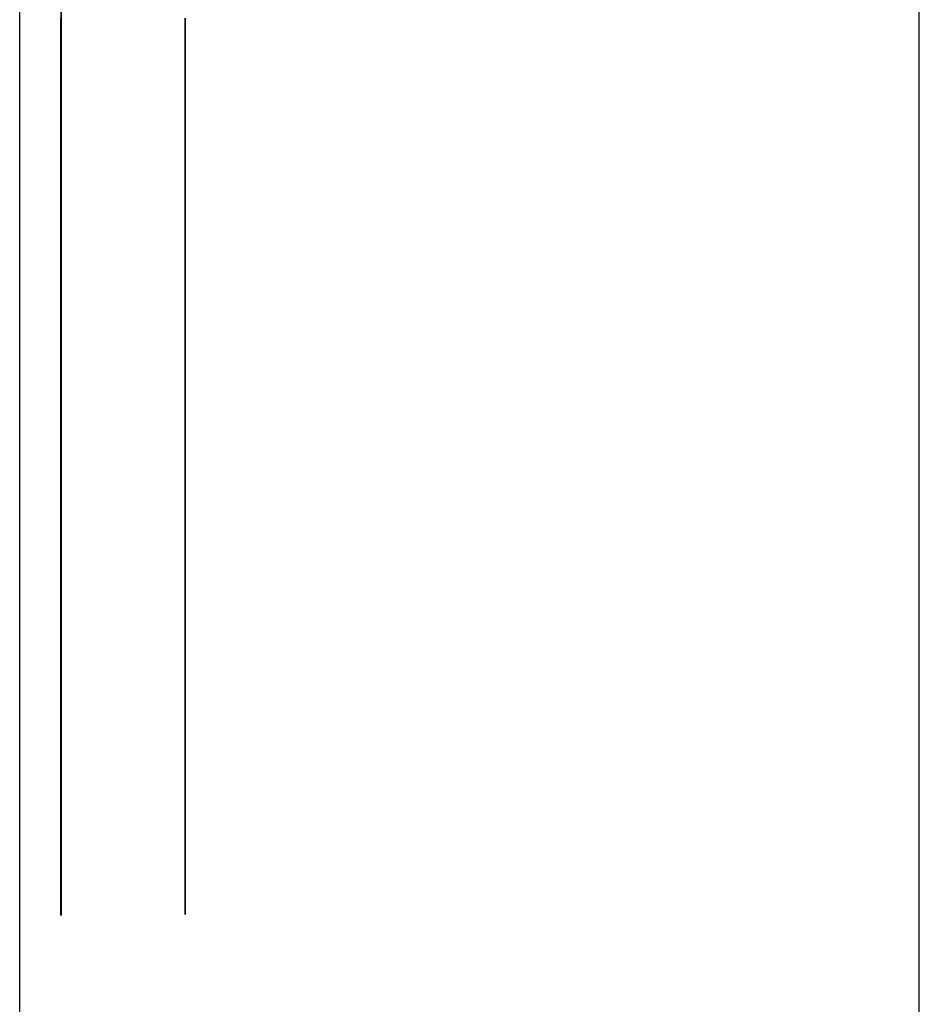
# Model space of a CAD drawing. Extents: x 13 to 98, y 6 to 165.
# Drawn here: x 59 to 59, y 12 to 13 of the extents above; entities that cross this region are included whole.
import ezdxf

# ---------------------------------------------------------------- set-up
doc = ezdxf.new("R2010")
doc.units = 0
doc.layers.add('TRIMETRIC', color=7, linetype='CONTINUOUS')

msp = doc.modelspace()

# ---------------------------------------------------------------- linework, layer by layer
at = {"layer": 'TRIMETRIC', "color": 7, "linetype": 'CONTINUOUS'}
for p, q in [((59.36732, 6.30753), (59.36732, 102.19653)), ((59.25882, 99.79631), (59.25882, 6.30753)), ((59.26382, 12.57605), (59.26382, 12.42753)), ((59.26382, 12.46588), (59.26382, 12.57605)), ((59.26382, 12.46109), (59.26382, 12.43275))]:
    msp.add_line(p, q, dxfattribs=at)
at = {"layer": 'TRIMETRIC', "color": 7}
for points in [[(59.2638, 12.5357, 0), (59.2638, 12.535, 0), (59.2638, 12.5344, 0), (59.2638, 12.5337, 0), (59.2638, 12.533, 0), (59.2638, 12.5323, 0), (59.2638, 12.5317, 0), (59.2638, 12.531, 0), (59.2638, 12.5303, 0), (59.2638, 12.5296, 0), (59.2638, 12.529, 0), (59.2638, 12.5283, 0), (59.2638, 12.5276, 0), (59.2638, 12.5269, 0), (59.2638, 12.5262, 0), (59.2638, 12.5256, 0), (59.2638, 12.5249, 0), (59.2638, 12.5242, 0), (59.2638, 12.5235, 0), (59.2638, 12.5229, 0), (59.2638, 12.5222, 0), (59.2638, 12.5215, 0), (59.2638, 12.5208, 0), (59.2638, 12.5202, 0), (59.2638, 12.5195, 0), (59.2638, 12.5188, 0), (59.2638, 12.5181, 0), (59.2638, 12.5175, 0), (59.2638, 12.5168, 0), (59.2638, 12.5161, 0), (59.2638, 12.5154, 0), (59.2638, 12.5148, 0), (59.2638, 12.5141, 0), (59.2638, 12.5134, 0), (59.2638, 12.5127, 0), (59.2638, 12.5121, 0), (59.2638, 12.5114, 0), (59.2638, 12.5107, 0), (59.2638, 12.51, 0), (59.2638, 12.5094, 0)], [(59.2638, 12.5057, 0), (59.2638, 12.5065, 0), (59.2638, 12.5073, 0), (59.2638, 12.5081, 0), (59.2638, 12.5089, 0), (59.2638, 12.5097, 0), (59.2638, 12.5106, 0), (59.2638, 12.5114, 0), (59.2638, 12.5122, 0), (59.2638, 12.513, 0), (59.2638, 12.5138, 0), (59.2638, 12.5146, 0), (59.2638, 12.5154, 0), (59.2638, 12.5162, 0), (59.2638, 12.5171, 0), (59.2638, 12.5179, 0), (59.2638, 12.5187, 0), (59.2638, 12.5195, 0), (59.2638, 12.5203, 0), (59.2638, 12.5211, 0), (59.2638, 12.5219, 0), (59.2638, 12.5227, 0), (59.2638, 12.5236, 0), (59.2638, 12.5244, 0), (59.2638, 12.5252, 0), (59.2638, 12.526, 0), (59.2638, 12.5268, 0), (59.2638, 12.5276, 0), (59.2638, 12.5284, 0), (59.2638, 12.5292, 0), (59.2638, 12.5301, 0), (59.2638, 12.5309, 0), (59.2638, 12.5317, 0), (59.2638, 12.5325, 0), (59.2638, 12.5333, 0), (59.2638, 12.5341, 0), (59.2638, 12.5349, 0), (59.2638, 12.5357, 0)], [(59.2638, 12.5356, 0), (59.2638, 12.5352, 0), (59.2638, 12.5347, 0), (59.2638, 12.5342, 0), (59.2638, 12.5337, 0), (59.2638, 12.5332, 0), (59.2638, 12.5327, 0), (59.2638, 12.5323, 0), (59.2638, 12.5318, 0), (59.2638, 12.5313, 0), (59.2638, 12.5308, 0), (59.2638, 12.5303, 0), (59.2638, 12.5298, 0), (59.2638, 12.5293, 0), (59.2638, 12.5289, 0), (59.2638, 12.5284, 0), (59.2638, 12.5279, 0), (59.2638, 12.5274, 0), (59.2638, 12.5269, 0), (59.2638, 12.5264, 0), (59.2638, 12.5259, 0), (59.2638, 12.5255, 0), (59.2638, 12.525, 0), (59.2638, 12.5245, 0), (59.2638, 12.524, 0), (59.2638, 12.5235, 0), (59.2638, 12.523, 0), (59.2638, 12.5225, 0), (59.2638, 12.5221, 0), (59.2638, 12.5216, 0), (59.2638, 12.5211, 0), (59.2638, 12.5206, 0), (59.2638, 12.5201, 0), (59.2638, 12.5196, 0), (59.2638, 12.5192, 0), (59.2638, 12.5187, 0), (59.2638, 12.5182, 0), (59.2638, 12.5177, 0), (59.2638, 12.5172, 0), (59.2638, 12.5167, 0), (59.2638, 12.5162, 0), (59.2638, 12.5158, 0), (59.2638, 12.5153, 0), (59.2638, 12.5148, 0), (59.2638, 12.5143, 0), (59.2638, 12.5138, 0), (59.2638, 12.5133, 0), (59.2638, 12.5128, 0), (59.2638, 12.5124, 0), (59.2638, 12.5119, 0), (59.2638, 12.5114, 0), (59.2638, 12.5109, 0), (59.2638, 12.5104, 0), (59.2638, 12.5099, 0), (59.2638, 12.5095, 0), (59.2638, 12.509, 0), (59.2638, 12.5085, 0), (59.2638, 12.508, 0), (59.2638, 12.5075, 0), (59.2638, 12.507, 0), (59.2638, 12.5065, 0), (59.2638, 12.5061, 0), (59.2638, 12.5056, 0), (59.2638, 12.5051, 0)], [(59.2638, 12.5344, 0), (59.2638, 12.5347, 0), (59.2638, 12.5349, 0), (59.2638, 12.5351, 0), (59.2638, 12.5353, 0), (59.2638, 12.5355, 0)], [(59.2788, 12.4944, 0), (59.2788, 12.4951, 0), (59.2788, 12.4958, 0), (59.2788, 12.4966, 0), (59.2788, 12.4973, 0), (59.2788, 12.4981, 0), (59.2788, 12.4988, 0), (59.2788, 12.4995, 0), (59.2788, 12.5003, 0), (59.2788, 12.501, 0), (59.2788, 12.5018, 0), (59.2788, 12.5025, 0), (59.2788, 12.5032, 0), (59.2788, 12.504, 0), (59.2788, 12.5047, 0), (59.2788, 12.5054, 0), (59.2788, 12.5062, 0), (59.2788, 12.5069, 0), (59.2788, 12.5077, 0), (59.2788, 12.5084, 0), (59.2788, 12.5091, 0), (59.2788, 12.5099, 0), (59.2788, 12.5106, 0), (59.2788, 12.5114, 0), (59.2788, 12.5121, 0), (59.2788, 12.5128, 0), (59.2788, 12.5136, 0), (59.2788, 12.5143, 0), (59.2788, 12.515, 0), (59.2788, 12.5158, 0), (59.2788, 12.5165, 0), (59.2788, 12.5173, 0), (59.2788, 12.518, 0), (59.2788, 12.5187, 0), (59.2788, 12.5195, 0), (59.2788, 12.5202, 0), (59.2788, 12.521, 0), (59.2788, 12.5217, 0), (59.2788, 12.5224, 0), (59.2788, 12.5232, 0), (59.2788, 12.5239, 0), (59.2788, 12.5246, 0), (59.2788, 12.5254, 0), (59.2788, 12.5261, 0), (59.2788, 12.5269, 0), (59.2788, 12.5276, 0), (59.2788, 12.5283, 0), (59.2788, 12.5291, 0), (59.2788, 12.5298, 0), (59.2788, 12.5306, 0), (59.2788, 12.5313, 0), (59.2788, 12.532, 0), (59.2788, 12.5328, 0), (59.2788, 12.5335, 0), (59.2788, 12.5343, 0), (59.2788, 12.535, 0), (59.2788, 12.5357, 0)], [(59.2788, 12.5357, 0), (59.2788, 12.5353, 0), (59.2788, 12.535, 0), (59.2788, 12.5346, 0), (59.2788, 12.5343, 0), (59.2788, 12.5339, 0), (59.2788, 12.5336, 0), (59.2788, 12.5332, 0), (59.2788, 12.5329, 0), (59.2788, 12.5325, 0), (59.2788, 12.5322, 0), (59.2788, 12.5318, 0), (59.2788, 12.5315, 0)], [(59.2788, 12.5354, 0), (59.2788, 12.5352, 0), (59.2788, 12.535, 0), (59.2788, 12.5348, 0), (59.2788, 12.5346, 0), (59.2788, 12.5344, 0), (59.2788, 12.5342, 0), (59.2788, 12.534, 0), (59.2788, 12.5338, 0), (59.2788, 12.5337, 0), (59.2788, 12.5335, 0), (59.2788, 12.5333, 0), (59.2788, 12.5331, 0), (59.2788, 12.5329, 0), (59.2788, 12.5327, 0), (59.2788, 12.5325, 0), (59.2788, 12.5323, 0), (59.2788, 12.5322, 0), (59.2788, 12.532, 0), (59.2788, 12.5318, 0), (59.2788, 12.5316, 0), (59.2788, 12.5314, 0), (59.2788, 12.5312, 0), (59.2788, 12.531, 0), (59.2788, 12.5308, 0), (59.2788, 12.5306, 0), (59.2788, 12.5305, 0), (59.2788, 12.5303, 0), (59.2788, 12.5301, 0), (59.2788, 12.5299, 0), (59.2788, 12.5297, 0), (59.2788, 12.5295, 0), (59.2788, 12.5293, 0), (59.2788, 12.5291, 0), (59.2788, 12.529, 0), (59.2788, 12.5288, 0), (59.2788, 12.5286, 0), (59.2788, 12.5284, 0), (59.2788, 12.5282, 0), (59.2788, 12.528, 0), (59.2788, 12.5278, 0), (59.2788, 12.5276, 0), (59.2788, 12.5274, 0), (59.2788, 12.5273, 0), (59.2788, 12.5271, 0), (59.2788, 12.5269, 0), (59.2788, 12.5267, 0), (59.2788, 12.5265, 0), (59.2788, 12.5263, 0), (59.2788, 12.5261, 0), (59.2788, 12.5259, 0), (59.2788, 12.5257, 0), (59.2788, 12.5256, 0), (59.2788, 12.5254, 0), (59.2788, 12.5252, 0), (59.2788, 12.525, 0), (59.2788, 12.5248, 0), (59.2788, 12.5246, 0), (59.2788, 12.5244, 0), (59.2788, 12.5242, 0), (59.2788, 12.5241, 0), (59.2788, 12.5239, 0), (59.2788, 12.5237, 0), (59.2788, 12.5235, 0)], [(59.2788, 12.5223, 0), (59.2788, 12.5225, 0), (59.2788, 12.5227, 0), (59.2788, 12.5229, 0), (59.2788, 12.5231, 0), (59.2788, 12.5234, 0), (59.2788, 12.5236, 0), (59.2788, 12.5238, 0), (59.2788, 12.524, 0), (59.2788, 12.5242, 0), (59.2788, 12.5244, 0), (59.2788, 12.5246, 0), (59.2788, 12.5248, 0), (59.2788, 12.525, 0), (59.2788, 12.5252, 0), (59.2788, 12.5254, 0), (59.2788, 12.5256, 0), (59.2788, 12.5258, 0), (59.2788, 12.526, 0), (59.2788, 12.5262, 0), (59.2788, 12.5265, 0), (59.2788, 12.5267, 0), (59.2788, 12.5269, 0), (59.2788, 12.5271, 0), (59.2788, 12.5273, 0), (59.2788, 12.5275, 0), (59.2788, 12.5277, 0), (59.2788, 12.5279, 0), (59.2788, 12.5281, 0), (59.2788, 12.5283, 0), (59.2788, 12.5285, 0), (59.2788, 12.5287, 0), (59.2788, 12.5289, 0), (59.2788, 12.5291, 0), (59.2788, 12.5294, 0), (59.2788, 12.5296, 0), (59.2788, 12.5298, 0), (59.2788, 12.53, 0), (59.2788, 12.5302, 0), (59.2788, 12.5304, 0), (59.2788, 12.5306, 0), (59.2788, 12.5308, 0), (59.2788, 12.531, 0), (59.2788, 12.5312, 0), (59.2788, 12.5314, 0), (59.2788, 12.5316, 0), (59.2788, 12.5318, 0), (59.2788, 12.532, 0), (59.2788, 12.5323, 0), (59.2788, 12.5325, 0), (59.2788, 12.5327, 0), (59.2788, 12.5329, 0), (59.2788, 12.5331, 0), (59.2788, 12.5333, 0), (59.2788, 12.5335, 0), (59.2788, 12.5337, 0), (59.2788, 12.5339, 0), (59.2788, 12.5341, 0), (59.2788, 12.5343, 0), (59.2788, 12.5345, 0), (59.2788, 12.5347, 0), (59.2788, 12.5349, 0), (59.2788, 12.5351, 0), (59.2788, 12.5354, 0)], [(59.2638, 12.485, 0), (59.2638, 12.4858, 0), (59.2638, 12.4865, 0), (59.2638, 12.4873, 0), (59.2638, 12.4881, 0), (59.2638, 12.4889, 0), (59.2638, 12.4897, 0), (59.2638, 12.4905, 0), (59.2638, 12.4913, 0), (59.2638, 12.492, 0), (59.2638, 12.4928, 0), (59.2638, 12.4936, 0), (59.2638, 12.4944, 0), (59.2638, 12.4952, 0), (59.2638, 12.496, 0), (59.2638, 12.4967, 0), (59.2638, 12.4975, 0), (59.2638, 12.4983, 0), (59.2638, 12.4991, 0), (59.2638, 12.4999, 0), (59.2638, 12.5007, 0), (59.2638, 12.5015, 0), (59.2638, 12.5022, 0), (59.2638, 12.503, 0), (59.2638, 12.5038, 0), (59.2638, 12.5046, 0), (59.2638, 12.5054, 0), (59.2638, 12.5062, 0), (59.2638, 12.507, 0), (59.2638, 12.5077, 0), (59.2638, 12.5085, 0), (59.2638, 12.5093, 0), (59.2638, 12.5101, 0), (59.2638, 12.5109, 0), (59.2638, 12.5117, 0), (59.2638, 12.5125, 0), (59.2638, 12.5132, 0), (59.2638, 12.514, 0), (59.2638, 12.5148, 0), (59.2638, 12.5156, 0), (59.2638, 12.5164, 0), (59.2638, 12.5172, 0), (59.2638, 12.518, 0), (59.2638, 12.5187, 0), (59.2638, 12.5195, 0), (59.2638, 12.5203, 0), (59.2638, 12.5211, 0), (59.2638, 12.5219, 0), (59.2638, 12.5227, 0), (59.2638, 12.5235, 0), (59.2638, 12.5242, 0), (59.2638, 12.525, 0), (59.2638, 12.5258, 0), (59.2638, 12.5266, 0), (59.2638, 12.5274, 0), (59.2638, 12.5282, 0), (59.2638, 12.529, 0), (59.2638, 12.5297, 0), (59.2638, 12.5305, 0), (59.2638, 12.5313, 0), (59.2638, 12.5321, 0), (59.2638, 12.5329, 0), (59.2638, 12.5337, 0), (59.2638, 12.5344, 0)], [(59.2788, 12.5315, 0), (59.2788, 12.5309, 0), (59.2788, 12.5303, 0), (59.2788, 12.5297, 0), (59.2788, 12.5291, 0), (59.2788, 12.5285, 0), (59.2788, 12.5279, 0), (59.2788, 12.5273, 0), (59.2788, 12.5267, 0), (59.2788, 12.5262, 0), (59.2788, 12.5256, 0), (59.2788, 12.525, 0), (59.2788, 12.5244, 0), (59.2788, 12.5238, 0), (59.2788, 12.5232, 0), (59.2788, 12.5226, 0), (59.2788, 12.522, 0), (59.2788, 12.5214, 0), (59.2788, 12.5209, 0), (59.2788, 12.5203, 0), (59.2788, 12.5197, 0), (59.2788, 12.5191, 0), (59.2788, 12.5185, 0), (59.2788, 12.5179, 0), (59.2788, 12.5173, 0), (59.2788, 12.5167, 0), (59.2788, 12.5161, 0), (59.2788, 12.5156, 0), (59.2788, 12.515, 0), (59.2788, 12.5144, 0), (59.2788, 12.5138, 0), (59.2788, 12.5132, 0), (59.2788, 12.5126, 0), (59.2788, 12.512, 0), (59.2788, 12.5114, 0), (59.2788, 12.5108, 0), (59.2788, 12.5103, 0), (59.2788, 12.5097, 0), (59.2788, 12.5091, 0), (59.2788, 12.5085, 0), (59.2788, 12.5079, 0), (59.2788, 12.5073, 0), (59.2788, 12.5067, 0), (59.2788, 12.5061, 0), (59.2788, 12.5056, 0), (59.2788, 12.505, 0), (59.2788, 12.5044, 0), (59.2788, 12.5038, 0), (59.2788, 12.5032, 0), (59.2788, 12.5026, 0), (59.2788, 12.502, 0), (59.2788, 12.5014, 0), (59.2788, 12.5008, 0), (59.2788, 12.5003, 0), (59.2788, 12.4997, 0), (59.2788, 12.4991, 0), (59.2788, 12.4985, 0), (59.2788, 12.4979, 0), (59.2788, 12.4973, 0), (59.2788, 12.4967, 0), (59.2788, 12.4961, 0), (59.2788, 12.4955, 0), (59.2788, 12.495, 0), (59.2788, 12.4944, 0)], [(59.2788, 12.5235, 0), (59.2788, 12.523, 0), (59.2788, 12.5226, 0), (59.2788, 12.5221, 0), (59.2788, 12.5216, 0), (59.2788, 12.5212, 0), (59.2788, 12.5207, 0), (59.2788, 12.5203, 0), (59.2788, 12.5198, 0), (59.2788, 12.5193, 0), (59.2788, 12.5189, 0), (59.2788, 12.5184, 0), (59.2788, 12.5179, 0), (59.2788, 12.5175, 0), (59.2788, 12.517, 0), (59.2788, 12.5166, 0), (59.2788, 12.5161, 0), (59.2788, 12.5156, 0), (59.2788, 12.5152, 0), (59.2788, 12.5147, 0), (59.2788, 12.5142, 0), (59.2788, 12.5138, 0), (59.2788, 12.5133, 0), (59.2788, 12.5129, 0), (59.2788, 12.5124, 0), (59.2788, 12.5119, 0), (59.2788, 12.5115, 0), (59.2788, 12.511, 0), (59.2788, 12.5105, 0), (59.2788, 12.5101, 0), (59.2788, 12.5096, 0), (59.2788, 12.5092, 0), (59.2788, 12.5087, 0), (59.2788, 12.5082, 0), (59.2788, 12.5078, 0), (59.2788, 12.5073, 0), (59.2788, 12.5068, 0), (59.2788, 12.5064, 0), (59.2788, 12.5059, 0), (59.2788, 12.5055, 0), (59.2788, 12.505, 0), (59.2788, 12.5045, 0), (59.2788, 12.5041, 0), (59.2788, 12.5036, 0), (59.2788, 12.5032, 0), (59.2788, 12.5027, 0), (59.2788, 12.5022, 0), (59.2788, 12.5018, 0), (59.2788, 12.5013, 0), (59.2788, 12.5008, 0), (59.2788, 12.5004, 0), (59.2788, 12.4999, 0), (59.2788, 12.4995, 0), (59.2788, 12.499, 0), (59.2788, 12.4985, 0), (59.2788, 12.4981, 0), (59.2788, 12.4976, 0), (59.2788, 12.4971, 0), (59.2788, 12.4967, 0), (59.2788, 12.4962, 0), (59.2788, 12.4958, 0), (59.2788, 12.4953, 0), (59.2788, 12.4948, 0), (59.2788, 12.4944, 0)], [(59.2788, 12.4947, 0), (59.2788, 12.4951, 0), (59.2788, 12.4956, 0), (59.2788, 12.496, 0), (59.2788, 12.4964, 0), (59.2788, 12.4969, 0), (59.2788, 12.4973, 0), (59.2788, 12.4978, 0), (59.2788, 12.4982, 0), (59.2788, 12.4986, 0), (59.2788, 12.4991, 0), (59.2788, 12.4995, 0), (59.2788, 12.4999, 0), (59.2788, 12.5004, 0), (59.2788, 12.5008, 0), (59.2788, 12.5013, 0), (59.2788, 12.5017, 0), (59.2788, 12.5021, 0), (59.2788, 12.5026, 0), (59.2788, 12.503, 0), (59.2788, 12.5035, 0), (59.2788, 12.5039, 0), (59.2788, 12.5043, 0), (59.2788, 12.5048, 0), (59.2788, 12.5052, 0), (59.2788, 12.5056, 0), (59.2788, 12.5061, 0), (59.2788, 12.5065, 0), (59.2788, 12.507, 0), (59.2788, 12.5074, 0), (59.2788, 12.5078, 0), (59.2788, 12.5083, 0), (59.2788, 12.5087, 0), (59.2788, 12.5092, 0), (59.2788, 12.5096, 0), (59.2788, 12.51, 0), (59.2788, 12.5105, 0), (59.2788, 12.5109, 0), (59.2788, 12.5114, 0), (59.2788, 12.5118, 0), (59.2788, 12.5122, 0), (59.2788, 12.5127, 0), (59.2788, 12.5131, 0), (59.2788, 12.5135, 0), (59.2788, 12.514, 0), (59.2788, 12.5144, 0), (59.2788, 12.5149, 0), (59.2788, 12.5153, 0), (59.2788, 12.5157, 0), (59.2788, 12.5162, 0), (59.2788, 12.5166, 0), (59.2788, 12.5171, 0), (59.2788, 12.5175, 0), (59.2788, 12.5179, 0), (59.2788, 12.5184, 0), (59.2788, 12.5188, 0), (59.2788, 12.5192, 0), (59.2788, 12.5197, 0), (59.2788, 12.5201, 0), (59.2788, 12.5206, 0), (59.2788, 12.521, 0), (59.2788, 12.5214, 0), (59.2788, 12.5219, 0), (59.2788, 12.5223, 0)], [(59.2638, 12.5094, 0), (59.2638, 12.5089, 0), (59.2638, 12.5084, 0), (59.2638, 12.5078, 0), (59.2638, 12.5073, 0), (59.2638, 12.5068, 0), (59.2638, 12.5063, 0), (59.2638, 12.5058, 0), (59.2638, 12.5053, 0), (59.2638, 12.5048, 0), (59.2638, 12.5043, 0), (59.2638, 12.5038, 0), (59.2638, 12.5033, 0), (59.2638, 12.5028, 0), (59.2638, 12.5023, 0), (59.2638, 12.5018, 0), (59.2638, 12.5013, 0), (59.2638, 12.5008, 0), (59.2638, 12.5003, 0), (59.2638, 12.4998, 0), (59.2638, 12.4993, 0), (59.2638, 12.4988, 0), (59.2638, 12.4982, 0), (59.2638, 12.4977, 0), (59.2638, 12.4972, 0), (59.2638, 12.4967, 0), (59.2638, 12.4962, 0), (59.2638, 12.4957, 0), (59.2638, 12.4952, 0), (59.2638, 12.4947, 0), (59.2638, 12.4942, 0), (59.2638, 12.4937, 0), (59.2638, 12.4932, 0), (59.2638, 12.4927, 0), (59.2638, 12.4922, 0), (59.2638, 12.4917, 0), (59.2638, 12.4912, 0), (59.2638, 12.4907, 0), (59.2638, 12.4902, 0), (59.2638, 12.4897, 0), (59.2638, 12.4891, 0), (59.2638, 12.4886, 0), (59.2638, 12.4881, 0), (59.2638, 12.4876, 0), (59.2638, 12.4871, 0), (59.2638, 12.4866, 0), (59.2638, 12.4861, 0), (59.2638, 12.4856, 0), (59.2638, 12.4851, 0), (59.2638, 12.4846, 0), (59.2638, 12.4841, 0), (59.2638, 12.4836, 0), (59.2638, 12.4831, 0), (59.2638, 12.4826, 0), (59.2638, 12.4821, 0), (59.2638, 12.4816, 0), (59.2638, 12.4811, 0), (59.2638, 12.4806, 0), (59.2638, 12.48, 0), (59.2638, 12.4795, 0), (59.2638, 12.479, 0), (59.2638, 12.4785, 0), (59.2638, 12.478, 0), (59.2638, 12.4775, 0)], [(59.2638, 12.4547, 0), (59.2638, 12.4555, 0), (59.2638, 12.4563, 0), (59.2638, 12.4571, 0), (59.2638, 12.4579, 0), (59.2638, 12.4587, 0), (59.2638, 12.4595, 0), (59.2638, 12.4603, 0), (59.2638, 12.4611, 0), (59.2638, 12.462, 0), (59.2638, 12.4628, 0), (59.2638, 12.4636, 0), (59.2638, 12.4644, 0), (59.2638, 12.4652, 0), (59.2638, 12.466, 0), (59.2638, 12.4668, 0), (59.2638, 12.4676, 0), (59.2638, 12.4684, 0), (59.2638, 12.4692, 0), (59.2638, 12.4701, 0), (59.2638, 12.4709, 0), (59.2638, 12.4717, 0), (59.2638, 12.4725, 0), (59.2638, 12.4733, 0), (59.2638, 12.4741, 0), (59.2638, 12.4749, 0), (59.2638, 12.4757, 0), (59.2638, 12.4765, 0), (59.2638, 12.4773, 0), (59.2638, 12.4782, 0), (59.2638, 12.479, 0), (59.2638, 12.4798, 0), (59.2638, 12.4806, 0), (59.2638, 12.4814, 0), (59.2638, 12.4822, 0), (59.2638, 12.483, 0), (59.2638, 12.4838, 0), (59.2638, 12.4846, 0), (59.2638, 12.4854, 0), (59.2638, 12.4862, 0), (59.2638, 12.4871, 0), (59.2638, 12.4879, 0), (59.2638, 12.4887, 0), (59.2638, 12.4895, 0), (59.2638, 12.4903, 0), (59.2638, 12.4911, 0), (59.2638, 12.4919, 0), (59.2638, 12.4927, 0), (59.2638, 12.4935, 0), (59.2638, 12.4943, 0), (59.2638, 12.4952, 0), (59.2638, 12.496, 0), (59.2638, 12.4968, 0), (59.2638, 12.4976, 0), (59.2638, 12.4984, 0), (59.2638, 12.4992, 0), (59.2638, 12.5, 0), (59.2638, 12.5008, 0), (59.2638, 12.5016, 0), (59.2638, 12.5024, 0), (59.2638, 12.5033, 0), (59.2638, 12.5041, 0), (59.2638, 12.5049, 0), (59.2638, 12.5057, 0)], [(59.2638, 12.5051, 0), (59.2638, 12.5046, 0), (59.2638, 12.5041, 0), (59.2638, 12.5036, 0), (59.2638, 12.5031, 0), (59.2638, 12.5026, 0), (59.2638, 12.502, 0), (59.2638, 12.5015, 0), (59.2638, 12.501, 0), (59.2638, 12.5005, 0), (59.2638, 12.5, 0), (59.2638, 12.4995, 0), (59.2638, 12.499, 0), (59.2638, 12.4985, 0), (59.2638, 12.498, 0), (59.2638, 12.4975, 0), (59.2638, 12.497, 0), (59.2638, 12.4965, 0), (59.2638, 12.496, 0), (59.2638, 12.4955, 0), (59.2638, 12.4949, 0), (59.2638, 12.4944, 0), (59.2638, 12.4939, 0), (59.2638, 12.4934, 0), (59.2638, 12.4929, 0), (59.2638, 12.4924, 0), (59.2638, 12.4919, 0), (59.2638, 12.4914, 0), (59.2638, 12.4909, 0), (59.2638, 12.4904, 0), (59.2638, 12.4899, 0), (59.2638, 12.4894, 0), (59.2638, 12.4889, 0), (59.2638, 12.4884, 0), (59.2638, 12.4879, 0), (59.2638, 12.4873, 0), (59.2638, 12.4868, 0), (59.2638, 12.4863, 0), (59.2638, 12.4858, 0), (59.2638, 12.4853, 0), (59.2638, 12.4848, 0), (59.2638, 12.4843, 0), (59.2638, 12.4838, 0), (59.2638, 12.4833, 0), (59.2638, 12.4828, 0), (59.2638, 12.4823, 0), (59.2638, 12.4818, 0), (59.2638, 12.4813, 0), (59.2638, 12.4808, 0), (59.2638, 12.4803, 0), (59.2638, 12.4797, 0), (59.2638, 12.4792, 0), (59.2638, 12.4787, 0), (59.2638, 12.4782, 0), (59.2638, 12.4777, 0), (59.2638, 12.4772, 0), (59.2638, 12.4767, 0), (59.2638, 12.4762, 0), (59.2638, 12.4757, 0), (59.2638, 12.4752, 0), (59.2638, 12.4747, 0), (59.2638, 12.4742, 0), (59.2638, 12.4737, 0), (59.2638, 12.4732, 0)], [(59.2788, 12.4653, 0), (59.2788, 12.4657, 0), (59.2788, 12.4662, 0), (59.2788, 12.4667, 0), (59.2788, 12.4671, 0), (59.2788, 12.4676, 0), (59.2788, 12.4681, 0), (59.2788, 12.4685, 0), (59.2788, 12.469, 0), (59.2788, 12.4695, 0), (59.2788, 12.4699, 0), (59.2788, 12.4704, 0), (59.2788, 12.4709, 0), (59.2788, 12.4713, 0), (59.2788, 12.4718, 0), (59.2788, 12.4723, 0), (59.2788, 12.4727, 0), (59.2788, 12.4732, 0), (59.2788, 12.4737, 0), (59.2788, 12.4741, 0), (59.2788, 12.4746, 0), (59.2788, 12.4751, 0), (59.2788, 12.4755, 0), (59.2788, 12.476, 0), (59.2788, 12.4765, 0), (59.2788, 12.4769, 0), (59.2788, 12.4774, 0), (59.2788, 12.4779, 0), (59.2788, 12.4783, 0), (59.2788, 12.4788, 0), (59.2788, 12.4793, 0), (59.2788, 12.4797, 0), (59.2788, 12.4802, 0), (59.2788, 12.4807, 0), (59.2788, 12.4811, 0), (59.2788, 12.4816, 0), (59.2788, 12.4821, 0), (59.2788, 12.4825, 0), (59.2788, 12.483, 0), (59.2788, 12.4835, 0), (59.2788, 12.4839, 0), (59.2788, 12.4844, 0), (59.2788, 12.4849, 0), (59.2788, 12.4853, 0), (59.2788, 12.4858, 0), (59.2788, 12.4863, 0), (59.2788, 12.4867, 0), (59.2788, 12.4872, 0), (59.2788, 12.4877, 0), (59.2788, 12.4881, 0), (59.2788, 12.4886, 0), (59.2788, 12.4891, 0), (59.2788, 12.4895, 0), (59.2788, 12.49, 0), (59.2788, 12.4905, 0), (59.2788, 12.4909, 0), (59.2788, 12.4914, 0), (59.2788, 12.4919, 0), (59.2788, 12.4923, 0), (59.2788, 12.4928, 0), (59.2788, 12.4933, 0), (59.2788, 12.4937, 0), (59.2788, 12.4942, 0), (59.2788, 12.4947, 0)], [(59.2788, 12.4944, 0), (59.2788, 12.4939, 0), (59.2788, 12.4934, 0), (59.2788, 12.493, 0), (59.2788, 12.4925, 0), (59.2788, 12.4921, 0), (59.2788, 12.4916, 0), (59.2788, 12.4911, 0), (59.2788, 12.4907, 0), (59.2788, 12.4902, 0), (59.2788, 12.4897, 0), (59.2788, 12.4893, 0), (59.2788, 12.4888, 0), (59.2788, 12.4884, 0), (59.2788, 12.4879, 0), (59.2788, 12.4874, 0), (59.2788, 12.487, 0), (59.2788, 12.4865, 0), (59.2788, 12.486, 0), (59.2788, 12.4856, 0), (59.2788, 12.4851, 0), (59.2788, 12.4847, 0), (59.2788, 12.4842, 0), (59.2788, 12.4837, 0), (59.2788, 12.4833, 0), (59.2788, 12.4828, 0), (59.2788, 12.4824, 0), (59.2788, 12.4819, 0), (59.2788, 12.4814, 0), (59.2788, 12.481, 0), (59.2788, 12.4805, 0), (59.2788, 12.48, 0), (59.2788, 12.4796, 0), (59.2788, 12.4791, 0), (59.2788, 12.4787, 0), (59.2788, 12.4782, 0), (59.2788, 12.4777, 0), (59.2788, 12.4773, 0), (59.2788, 12.4768, 0), (59.2788, 12.4763, 0), (59.2788, 12.4759, 0), (59.2788, 12.4754, 0), (59.2788, 12.475, 0), (59.2788, 12.4745, 0), (59.2788, 12.474, 0), (59.2788, 12.4736, 0), (59.2788, 12.4731, 0), (59.2788, 12.4726, 0), (59.2788, 12.4722, 0), (59.2788, 12.4717, 0), (59.2788, 12.4713, 0), (59.2788, 12.4708, 0), (59.2788, 12.4703, 0), (59.2788, 12.4699, 0), (59.2788, 12.4694, 0), (59.2788, 12.4689, 0), (59.2788, 12.4685, 0), (59.2788, 12.468, 0), (59.2788, 12.4676, 0), (59.2788, 12.4671, 0), (59.2788, 12.4666, 0), (59.2788, 12.4662, 0), (59.2788, 12.4657, 0), (59.2788, 12.4653, 0)], [(59.2788, 12.4571, 0), (59.2788, 12.4577, 0), (59.2788, 12.4583, 0), (59.2788, 12.4589, 0), (59.2788, 12.4595, 0), (59.2788, 12.4601, 0), (59.2788, 12.4607, 0), (59.2788, 12.4613, 0), (59.2788, 12.4619, 0), (59.2788, 12.4625, 0), (59.2788, 12.463, 0), (59.2788, 12.4636, 0), (59.2788, 12.4642, 0), (59.2788, 12.4648, 0), (59.2788, 12.4654, 0), (59.2788, 12.466, 0), (59.2788, 12.4666, 0), (59.2788, 12.4672, 0), (59.2788, 12.4678, 0), (59.2788, 12.4684, 0), (59.2788, 12.469, 0), (59.2788, 12.4695, 0), (59.2788, 12.4701, 0), (59.2788, 12.4707, 0), (59.2788, 12.4713, 0), (59.2788, 12.4719, 0), (59.2788, 12.4725, 0), (59.2788, 12.4731, 0), (59.2788, 12.4737, 0), (59.2788, 12.4743, 0), (59.2788, 12.4749, 0), (59.2788, 12.4755, 0), (59.2788, 12.476, 0), (59.2788, 12.4766, 0), (59.2788, 12.4772, 0), (59.2788, 12.4778, 0), (59.2788, 12.4784, 0), (59.2788, 12.479, 0), (59.2788, 12.4796, 0), (59.2788, 12.4802, 0), (59.2788, 12.4808, 0), (59.2788, 12.4814, 0), (59.2788, 12.482, 0), (59.2788, 12.4825, 0), (59.2788, 12.4831, 0), (59.2788, 12.4837, 0), (59.2788, 12.4843, 0), (59.2788, 12.4849, 0), (59.2788, 12.4855, 0), (59.2788, 12.4861, 0), (59.2788, 12.4867, 0), (59.2788, 12.4873, 0), (59.2788, 12.4879, 0), (59.2788, 12.4885, 0), (59.2788, 12.489, 0), (59.2788, 12.4896, 0), (59.2788, 12.4902, 0), (59.2788, 12.4908, 0), (59.2788, 12.4914, 0), (59.2788, 12.492, 0), (59.2788, 12.4926, 0), (59.2788, 12.4932, 0), (59.2788, 12.4938, 0), (59.2788, 12.4944, 0)], [(59.2788, 12.4944, 0), (59.2788, 12.4939, 0), (59.2788, 12.4935, 0), (59.2788, 12.493, 0), (59.2788, 12.4925, 0), (59.2788, 12.4921, 0), (59.2788, 12.4916, 0), (59.2788, 12.4912, 0), (59.2788, 12.4907, 0), (59.2788, 12.4902, 0), (59.2788, 12.4898, 0), (59.2788, 12.4893, 0), (59.2788, 12.4889, 0), (59.2788, 12.4884, 0), (59.2788, 12.488, 0), (59.2788, 12.4875, 0), (59.2788, 12.487, 0), (59.2788, 12.4866, 0), (59.2788, 12.4861, 0), (59.2788, 12.4857, 0), (59.2788, 12.4852, 0), (59.2788, 12.4847, 0), (59.2788, 12.4843, 0), (59.2788, 12.4838, 0), (59.2788, 12.4834, 0), (59.2788, 12.4829, 0), (59.2788, 12.4824, 0), (59.2788, 12.482, 0), (59.2788, 12.4815, 0), (59.2788, 12.4811, 0), (59.2788, 12.4806, 0), (59.2788, 12.4802, 0), (59.2788, 12.4797, 0), (59.2788, 12.4792, 0), (59.2788, 12.4788, 0), (59.2788, 12.4783, 0), (59.2788, 12.4779, 0), (59.2788, 12.4774, 0), (59.2788, 12.4769, 0), (59.2788, 12.4765, 0), (59.2788, 12.476, 0), (59.2788, 12.4756, 0), (59.2788, 12.4751, 0), (59.2788, 12.4747, 0), (59.2788, 12.4742, 0), (59.2788, 12.4737, 0), (59.2788, 12.4733, 0), (59.2788, 12.4728, 0), (59.2788, 12.4724, 0), (59.2788, 12.4719, 0), (59.2788, 12.4714, 0), (59.2788, 12.471, 0), (59.2788, 12.4705, 0), (59.2788, 12.4701, 0), (59.2788, 12.4696, 0), (59.2788, 12.4692, 0), (59.2788, 12.4687, 0), (59.2788, 12.4682, 0), (59.2788, 12.4678, 0), (59.2788, 12.4673, 0), (59.2788, 12.4669, 0), (59.2788, 12.4664, 0), (59.2788, 12.4659, 0), (59.2788, 12.4655, 0)], [(59.2638, 12.4489, 0), (59.2638, 12.4495, 0), (59.2638, 12.4501, 0), (59.2638, 12.4506, 0), (59.2638, 12.4512, 0), (59.2638, 12.4518, 0), (59.2638, 12.4524, 0), (59.2638, 12.4529, 0), (59.2638, 12.4535, 0), (59.2638, 12.4541, 0), (59.2638, 12.4547, 0), (59.2638, 12.4552, 0), (59.2638, 12.4558, 0), (59.2638, 12.4564, 0), (59.2638, 12.4569, 0), (59.2638, 12.4575, 0), (59.2638, 12.4581, 0), (59.2638, 12.4587, 0), (59.2638, 12.4592, 0), (59.2638, 12.4598, 0), (59.2638, 12.4604, 0), (59.2638, 12.4609, 0), (59.2638, 12.4615, 0), (59.2638, 12.4621, 0), (59.2638, 12.4627, 0), (59.2638, 12.4632, 0), (59.2638, 12.4638, 0), (59.2638, 12.4644, 0), (59.2638, 12.4649, 0), (59.2638, 12.4655, 0), (59.2638, 12.4661, 0), (59.2638, 12.4667, 0), (59.2638, 12.4672, 0), (59.2638, 12.4678, 0), (59.2638, 12.4684, 0), (59.2638, 12.469, 0), (59.2638, 12.4695, 0), (59.2638, 12.4701, 0), (59.2638, 12.4707, 0), (59.2638, 12.4712, 0), (59.2638, 12.4718, 0), (59.2638, 12.4724, 0), (59.2638, 12.473, 0), (59.2638, 12.4735, 0), (59.2638, 12.4741, 0), (59.2638, 12.4747, 0), (59.2638, 12.4752, 0), (59.2638, 12.4758, 0), (59.2638, 12.4764, 0), (59.2638, 12.477, 0), (59.2638, 12.4775, 0), (59.2638, 12.4781, 0), (59.2638, 12.4787, 0), (59.2638, 12.4792, 0), (59.2638, 12.4798, 0), (59.2638, 12.4804, 0), (59.2638, 12.481, 0), (59.2638, 12.4815, 0), (59.2638, 12.4821, 0), (59.2638, 12.4827, 0), (59.2638, 12.4833, 0), (59.2638, 12.4838, 0), (59.2638, 12.4844, 0), (59.2638, 12.485, 0)], [(59.2638, 12.4775, 0), (59.2638, 12.4773, 0), (59.2638, 12.4772, 0), (59.2638, 12.477, 0), (59.2638, 12.4768, 0), (59.2638, 12.4766, 0), (59.2638, 12.4764, 0), (59.2638, 12.4762, 0), (59.2638, 12.476, 0), (59.2638, 12.4759, 0), (59.2638, 12.4757, 0), (59.2638, 12.4755, 0), (59.2638, 12.4753, 0), (59.2638, 12.4751, 0), (59.2638, 12.4749, 0), (59.2638, 12.4748, 0), (59.2638, 12.4746, 0), (59.2638, 12.4744, 0), (59.2638, 12.4742, 0), (59.2638, 12.474, 0), (59.2638, 12.4738, 0), (59.2638, 12.4736, 0), (59.2638, 12.4735, 0), (59.2638, 12.4733, 0), (59.2638, 12.4731, 0), (59.2638, 12.4729, 0), (59.2638, 12.4727, 0), (59.2638, 12.4725, 0), (59.2638, 12.4723, 0), (59.2638, 12.4722, 0), (59.2638, 12.472, 0), (59.2638, 12.4718, 0), (59.2638, 12.4716, 0), (59.2638, 12.4714, 0), (59.2638, 12.4712, 0), (59.2638, 12.4711, 0), (59.2638, 12.4709, 0), (59.2638, 12.4707, 0), (59.2638, 12.4705, 0), (59.2638, 12.4703, 0), (59.2638, 12.4701, 0), (59.2638, 12.4699, 0), (59.2638, 12.4698, 0), (59.2638, 12.4696, 0), (59.2638, 12.4694, 0), (59.2638, 12.4692, 0), (59.2638, 12.469, 0), (59.2638, 12.4688, 0), (59.2638, 12.4687, 0), (59.2638, 12.4685, 0), (59.2638, 12.4683, 0), (59.2638, 12.4681, 0), (59.2638, 12.4679, 0), (59.2638, 12.4677, 0), (59.2638, 12.4675, 0), (59.2638, 12.4674, 0), (59.2638, 12.4672, 0), (59.2638, 12.467, 0), (59.2638, 12.4668, 0), (59.2638, 12.4666, 0), (59.2638, 12.4664, 0), (59.2638, 12.4662, 0), (59.2638, 12.4661, 0), (59.2638, 12.4659, 0)], [(59.2638, 12.4732, 0), (59.2638, 12.473, 0), (59.2638, 12.4728, 0), (59.2638, 12.4726, 0), (59.2638, 12.4724, 0), (59.2638, 12.4722, 0), (59.2638, 12.472, 0), (59.2638, 12.4718, 0), (59.2638, 12.4716, 0), (59.2638, 12.4714, 0), (59.2638, 12.4712, 0), (59.2638, 12.471, 0), (59.2638, 12.4709, 0), (59.2638, 12.4707, 0), (59.2638, 12.4705, 0), (59.2638, 12.4703, 0), (59.2638, 12.4701, 0), (59.2638, 12.4699, 0), (59.2638, 12.4697, 0), (59.2638, 12.4695, 0), (59.2638, 12.4693, 0), (59.2638, 12.4691, 0), (59.2638, 12.4689, 0), (59.2638, 12.4687, 0), (59.2638, 12.4686, 0), (59.2638, 12.4684, 0), (59.2638, 12.4682, 0), (59.2638, 12.468, 0), (59.2638, 12.4678, 0), (59.2638, 12.4676, 0), (59.2638, 12.4674, 0), (59.2638, 12.4672, 0), (59.2638, 12.467, 0), (59.2638, 12.4668, 0), (59.2638, 12.4666, 0), (59.2638, 12.4665, 0), (59.2638, 12.4663, 0), (59.2638, 12.4661, 0), (59.2638, 12.4659, 0), (59.2638, 12.4657, 0), (59.2638, 12.4655, 0), (59.2638, 12.4653, 0), (59.2638, 12.4651, 0), (59.2638, 12.4649, 0), (59.2638, 12.4647, 0), (59.2638, 12.4645, 0), (59.2638, 12.4643, 0), (59.2638, 12.4642, 0), (59.2638, 12.464, 0), (59.2638, 12.4638, 0), (59.2638, 12.4636, 0), (59.2638, 12.4634, 0), (59.2638, 12.4632, 0), (59.2638, 12.463, 0), (59.2638, 12.4628, 0), (59.2638, 12.4626, 0), (59.2638, 12.4624, 0), (59.2638, 12.4622, 0), (59.2638, 12.462, 0), (59.2638, 12.4619, 0), (59.2638, 12.4617, 0), (59.2638, 12.4615, 0), (59.2638, 12.4613, 0), (59.2638, 12.4611, 0)], [(59.2788, 12.4655, 0), (59.2788, 12.4652, 0), (59.2788, 12.4648, 0), (59.2788, 12.4645, 0), (59.2788, 12.4642, 0), (59.2788, 12.4639, 0), (59.2788, 12.4635, 0), (59.2788, 12.4632, 0), (59.2788, 12.4629, 0), (59.2788, 12.4626, 0), (59.2788, 12.4622, 0), (59.2788, 12.4619, 0), (59.2788, 12.4616, 0), (59.2788, 12.4612, 0), (59.2788, 12.4609, 0), (59.2788, 12.4606, 0), (59.2788, 12.4603, 0), (59.2788, 12.4599, 0), (59.2788, 12.4596, 0), (59.2788, 12.4593, 0), (59.2788, 12.459, 0), (59.2788, 12.4586, 0), (59.2788, 12.4583, 0), (59.2788, 12.458, 0), (59.2788, 12.4577, 0), (59.2788, 12.4573, 0), (59.2788, 12.457, 0), (59.2788, 12.4567, 0), (59.2788, 12.4564, 0), (59.2788, 12.456, 0), (59.2788, 12.4557, 0), (59.2788, 12.4554, 0), (59.2788, 12.4551, 0), (59.2788, 12.4547, 0), (59.2788, 12.4544, 0), (59.2788, 12.4541, 0), (59.2788, 12.4538, 0), (59.2788, 12.4534, 0), (59.2788, 12.4531, 0), (59.2788, 12.4528, 0), (59.2788, 12.4524, 0), (59.2788, 12.4521, 0), (59.2788, 12.4518, 0), (59.2788, 12.4515, 0), (59.2788, 12.4511, 0), (59.2788, 12.4508, 0), (59.2788, 12.4505, 0), (59.2788, 12.4502, 0), (59.2788, 12.4498, 0), (59.2788, 12.4495, 0), (59.2788, 12.4492, 0), (59.2788, 12.4489, 0), (59.2788, 12.4485, 0), (59.2788, 12.4482, 0), (59.2788, 12.4479, 0), (59.2788, 12.4476, 0), (59.2788, 12.4472, 0), (59.2788, 12.4469, 0), (59.2788, 12.4466, 0), (59.2788, 12.4463, 0), (59.2788, 12.4459, 0), (59.2788, 12.4456, 0), (59.2788, 12.4453, 0), (59.2788, 12.445, 0)], [(59.2788, 12.4653, 0), (59.2788, 12.4651, 0), (59.2788, 12.4649, 0), (59.2788, 12.4647, 0), (59.2788, 12.4645, 0), (59.2788, 12.4643, 0), (59.2788, 12.4641, 0), (59.2788, 12.4639, 0), (59.2788, 12.4638, 0), (59.2788, 12.4636, 0), (59.2788, 12.4634, 0), (59.2788, 12.4632, 0), (59.2788, 12.463, 0), (59.2788, 12.4628, 0), (59.2788, 12.4626, 0), (59.2788, 12.4624, 0), (59.2788, 12.4623, 0), (59.2788, 12.4621, 0), (59.2788, 12.4619, 0), (59.2788, 12.4617, 0), (59.2788, 12.4615, 0), (59.2788, 12.4613, 0), (59.2788, 12.4611, 0), (59.2788, 12.4609, 0), (59.2788, 12.4608, 0), (59.2788, 12.4606, 0), (59.2788, 12.4604, 0), (59.2788, 12.4602, 0), (59.2788, 12.46, 0), (59.2788, 12.4598, 0), (59.2788, 12.4596, 0), (59.2788, 12.4594, 0), (59.2788, 12.4593, 0), (59.2788, 12.4591, 0), (59.2788, 12.4589, 0), (59.2788, 12.4587, 0), (59.2788, 12.4585, 0), (59.2788, 12.4583, 0), (59.2788, 12.4581, 0), (59.2788, 12.458, 0), (59.2788, 12.4578, 0), (59.2788, 12.4576, 0), (59.2788, 12.4574, 0), (59.2788, 12.4572, 0), (59.2788, 12.457, 0), (59.2788, 12.4568, 0), (59.2788, 12.4566, 0), (59.2788, 12.4565, 0), (59.2788, 12.4563, 0), (59.2788, 12.4561, 0), (59.2788, 12.4559, 0), (59.2788, 12.4557, 0), (59.2788, 12.4555, 0), (59.2788, 12.4553, 0), (59.2788, 12.4551, 0), (59.2788, 12.455, 0), (59.2788, 12.4548, 0), (59.2788, 12.4546, 0), (59.2788, 12.4544, 0), (59.2788, 12.4542, 0), (59.2788, 12.454, 0), (59.2788, 12.4538, 0), (59.2788, 12.4536, 0), (59.2788, 12.4535, 0)], [(59.2788, 12.4535, 0), (59.2788, 12.4536, 0), (59.2788, 12.4538, 0), (59.2788, 12.454, 0), (59.2788, 12.4542, 0), (59.2788, 12.4544, 0), (59.2788, 12.4546, 0), (59.2788, 12.4548, 0), (59.2788, 12.455, 0), (59.2788, 12.4551, 0), (59.2788, 12.4553, 0), (59.2788, 12.4555, 0), (59.2788, 12.4557, 0), (59.2788, 12.4559, 0), (59.2788, 12.4561, 0), (59.2788, 12.4563, 0), (59.2788, 12.4565, 0), (59.2788, 12.4566, 0), (59.2788, 12.4568, 0), (59.2788, 12.457, 0), (59.2788, 12.4572, 0), (59.2788, 12.4574, 0), (59.2788, 12.4576, 0), (59.2788, 12.4578, 0), (59.2788, 12.458, 0), (59.2788, 12.4581, 0), (59.2788, 12.4583, 0), (59.2788, 12.4585, 0), (59.2788, 12.4587, 0), (59.2788, 12.4589, 0), (59.2788, 12.4591, 0), (59.2788, 12.4593, 0), (59.2788, 12.4594, 0), (59.2788, 12.4596, 0), (59.2788, 12.4598, 0), (59.2788, 12.46, 0), (59.2788, 12.4602, 0), (59.2788, 12.4604, 0), (59.2788, 12.4606, 0), (59.2788, 12.4608, 0), (59.2788, 12.4609, 0), (59.2788, 12.4611, 0), (59.2788, 12.4613, 0), (59.2788, 12.4615, 0), (59.2788, 12.4617, 0), (59.2788, 12.4619, 0), (59.2788, 12.4621, 0), (59.2788, 12.4623, 0), (59.2788, 12.4624, 0), (59.2788, 12.4626, 0), (59.2788, 12.4628, 0), (59.2788, 12.463, 0), (59.2788, 12.4632, 0), (59.2788, 12.4634, 0), (59.2788, 12.4636, 0), (59.2788, 12.4638, 0), (59.2788, 12.4639, 0), (59.2788, 12.4641, 0), (59.2788, 12.4643, 0), (59.2788, 12.4645, 0), (59.2788, 12.4647, 0), (59.2788, 12.4649, 0), (59.2788, 12.4651, 0), (59.2788, 12.4653, 0)], [(59.2788, 12.435, 0), (59.2788, 12.4353, 0), (59.2788, 12.4357, 0), (59.2788, 12.436, 0), (59.2788, 12.4364, 0), (59.2788, 12.4367, 0), (59.2788, 12.4371, 0), (59.2788, 12.4374, 0), (59.2788, 12.4378, 0), (59.2788, 12.4381, 0), (59.2788, 12.4385, 0), (59.2788, 12.4388, 0), (59.2788, 12.4392, 0), (59.2788, 12.4395, 0), (59.2788, 12.4399, 0), (59.2788, 12.4402, 0), (59.2788, 12.4406, 0), (59.2788, 12.4409, 0), (59.2788, 12.4413, 0), (59.2788, 12.4416, 0), (59.2788, 12.442, 0), (59.2788, 12.4424, 0), (59.2788, 12.4427, 0), (59.2788, 12.4431, 0), (59.2788, 12.4434, 0), (59.2788, 12.4438, 0), (59.2788, 12.4441, 0), (59.2788, 12.4445, 0), (59.2788, 12.4448, 0), (59.2788, 12.4452, 0), (59.2788, 12.4455, 0), (59.2788, 12.4459, 0), (59.2788, 12.4462, 0), (59.2788, 12.4466, 0), (59.2788, 12.4469, 0), (59.2788, 12.4473, 0), (59.2788, 12.4476, 0), (59.2788, 12.448, 0), (59.2788, 12.4483, 0), (59.2788, 12.4487, 0), (59.2788, 12.449, 0), (59.2788, 12.4494, 0), (59.2788, 12.4497, 0), (59.2788, 12.4501, 0), (59.2788, 12.4504, 0), (59.2788, 12.4508, 0), (59.2788, 12.4511, 0), (59.2788, 12.4515, 0), (59.2788, 12.4519, 0), (59.2788, 12.4522, 0), (59.2788, 12.4526, 0), (59.2788, 12.4529, 0), (59.2788, 12.4533, 0), (59.2788, 12.4536, 0), (59.2788, 12.454, 0), (59.2788, 12.4543, 0), (59.2788, 12.4547, 0), (59.2788, 12.455, 0), (59.2788, 12.4554, 0), (59.2788, 12.4557, 0), (59.2788, 12.4561, 0), (59.2788, 12.4564, 0), (59.2788, 12.4568, 0), (59.2788, 12.4571, 0)], [(59.2638, 12.4328, 0), (59.2638, 12.4331, 0), (59.2638, 12.4334, 0), (59.2638, 12.4338, 0), (59.2638, 12.4341, 0), (59.2638, 12.4345, 0), (59.2638, 12.4348, 0), (59.2638, 12.4352, 0), (59.2638, 12.4355, 0), (59.2638, 12.4359, 0), (59.2638, 12.4362, 0), (59.2638, 12.4366, 0), (59.2638, 12.4369, 0), (59.2638, 12.4373, 0), (59.2638, 12.4376, 0), (59.2638, 12.438, 0), (59.2638, 12.4383, 0), (59.2638, 12.4387, 0), (59.2638, 12.439, 0), (59.2638, 12.4394, 0), (59.2638, 12.4397, 0), (59.2638, 12.4401, 0), (59.2638, 12.4404, 0), (59.2638, 12.4408, 0), (59.2638, 12.4411, 0), (59.2638, 12.4414, 0), (59.2638, 12.4418, 0), (59.2638, 12.4421, 0), (59.2638, 12.4425, 0), (59.2638, 12.4428, 0), (59.2638, 12.4432, 0), (59.2638, 12.4435, 0), (59.2638, 12.4439, 0), (59.2638, 12.4442, 0), (59.2638, 12.4446, 0), (59.2638, 12.4449, 0), (59.2638, 12.4453, 0), (59.2638, 12.4456, 0), (59.2638, 12.446, 0), (59.2638, 12.4463, 0), (59.2638, 12.4467, 0), (59.2638, 12.447, 0), (59.2638, 12.4474, 0), (59.2638, 12.4477, 0), (59.2638, 12.4481, 0), (59.2638, 12.4484, 0), (59.2638, 12.4488, 0), (59.2638, 12.4491, 0), (59.2638, 12.4494, 0), (59.2638, 12.4498, 0), (59.2638, 12.4501, 0), (59.2638, 12.4505, 0), (59.2638, 12.4508, 0), (59.2638, 12.4512, 0), (59.2638, 12.4515, 0), (59.2638, 12.4519, 0), (59.2638, 12.4522, 0), (59.2638, 12.4526, 0), (59.2638, 12.4529, 0), (59.2638, 12.4533, 0), (59.2638, 12.4536, 0), (59.2638, 12.454, 0), (59.2638, 12.4543, 0), (59.2638, 12.4547, 0)], [(59.2638, 12.4308, 0), (59.2638, 12.4311, 0), (59.2638, 12.4314, 0), (59.2638, 12.4316, 0), (59.2638, 12.4319, 0), (59.2638, 12.4322, 0), (59.2638, 12.4325, 0), (59.2638, 12.4328, 0), (59.2638, 12.4331, 0), (59.2638, 12.4334, 0), (59.2638, 12.4337, 0), (59.2638, 12.434, 0), (59.2638, 12.4342, 0), (59.2638, 12.4345, 0), (59.2638, 12.4348, 0), (59.2638, 12.4351, 0), (59.2638, 12.4354, 0), (59.2638, 12.4357, 0), (59.2638, 12.436, 0), (59.2638, 12.4363, 0), (59.2638, 12.4365, 0), (59.2638, 12.4368, 0), (59.2638, 12.4371, 0), (59.2638, 12.4374, 0), (59.2638, 12.4377, 0), (59.2638, 12.438, 0), (59.2638, 12.4383, 0), (59.2638, 12.4386, 0), (59.2638, 12.4388, 0), (59.2638, 12.4391, 0), (59.2638, 12.4394, 0), (59.2638, 12.4397, 0), (59.2638, 12.44, 0), (59.2638, 12.4403, 0), (59.2638, 12.4406, 0), (59.2638, 12.4409, 0), (59.2638, 12.4412, 0), (59.2638, 12.4414, 0), (59.2638, 12.4417, 0), (59.2638, 12.442, 0), (59.2638, 12.4423, 0), (59.2638, 12.4426, 0), (59.2638, 12.4429, 0), (59.2638, 12.4432, 0), (59.2638, 12.4435, 0), (59.2638, 12.4437, 0), (59.2638, 12.444, 0), (59.2638, 12.4443, 0), (59.2638, 12.4446, 0), (59.2638, 12.4449, 0), (59.2638, 12.4452, 0), (59.2638, 12.4455, 0), (59.2638, 12.4458, 0), (59.2638, 12.446, 0), (59.2638, 12.4463, 0), (59.2638, 12.4466, 0), (59.2638, 12.4469, 0), (59.2638, 12.4472, 0), (59.2638, 12.4475, 0), (59.2638, 12.4478, 0), (59.2638, 12.4481, 0), (59.2638, 12.4484, 0), (59.2638, 12.4486, 0), (59.2638, 12.4489, 0)], [(59.2788, 12.445, 0), (59.2788, 12.4448, 0), (59.2788, 12.4445, 0), (59.2788, 12.4443, 0), (59.2788, 12.4441, 0), (59.2788, 12.4439, 0), (59.2788, 12.4437, 0), (59.2788, 12.4435, 0), (59.2788, 12.4433, 0), (59.2788, 12.4431, 0), (59.2788, 12.4429, 0), (59.2788, 12.4427, 0), (59.2788, 12.4425, 0), (59.2788, 12.4423, 0), (59.2788, 12.4421, 0), (59.2788, 12.4419, 0), (59.2788, 12.4417, 0), (59.2788, 12.4415, 0), (59.2788, 12.4413, 0), (59.2788, 12.4411, 0), (59.2788, 12.4409, 0), (59.2788, 12.4407, 0), (59.2788, 12.4405, 0), (59.2788, 12.4403, 0), (59.2788, 12.4401, 0), (59.2788, 12.4399, 0), (59.2788, 12.4397, 0), (59.2788, 12.4395, 0), (59.2788, 12.4393, 0), (59.2788, 12.4391, 0), (59.2788, 12.4389, 0), (59.2788, 12.4387, 0), (59.2788, 12.4385, 0), (59.2788, 12.4383, 0), (59.2788, 12.4381, 0), (59.2788, 12.4379, 0), (59.2788, 12.4377, 0), (59.2788, 12.4375, 0), (59.2788, 12.4373, 0), (59.2788, 12.4371, 0), (59.2788, 12.4369, 0), (59.2788, 12.4367, 0), (59.2788, 12.4365, 0), (59.2788, 12.4363, 0), (59.2788, 12.4361, 0), (59.2788, 12.4359, 0), (59.2788, 12.4357, 0), (59.2788, 12.4355, 0), (59.2788, 12.4353, 0), (59.2788, 12.4351, 0), (59.2788, 12.4349, 0), (59.2788, 12.4347, 0), (59.2788, 12.4344, 0), (59.2788, 12.4342, 0), (59.2788, 12.434, 0), (59.2788, 12.4338, 0), (59.2788, 12.4336, 0), (59.2788, 12.4334, 0), (59.2788, 12.4332, 0), (59.2788, 12.433, 0), (59.2788, 12.4328, 0), (59.2788, 12.4326, 0), (59.2788, 12.4324, 0), (59.2788, 12.4322, 0)], [(59.2788, 12.4276, 0), (59.2788, 12.4277, 0), (59.2788, 12.4279, 0), (59.2788, 12.428, 0), (59.2788, 12.4281, 0), (59.2788, 12.4282, 0), (59.2788, 12.4283, 0), (59.2788, 12.4284, 0), (59.2788, 12.4286, 0), (59.2788, 12.4287, 0), (59.2788, 12.4288, 0), (59.2788, 12.4289, 0), (59.2788, 12.429, 0), (59.2788, 12.4291, 0), (59.2788, 12.4293, 0), (59.2788, 12.4294, 0), (59.2788, 12.4295, 0), (59.2788, 12.4296, 0), (59.2788, 12.4297, 0), (59.2788, 12.4298, 0), (59.2788, 12.43, 0), (59.2788, 12.4301, 0), (59.2788, 12.4302, 0), (59.2788, 12.4303, 0), (59.2788, 12.4304, 0), (59.2788, 12.4305, 0), (59.2788, 12.4307, 0), (59.2788, 12.4308, 0), (59.2788, 12.4309, 0), (59.2788, 12.431, 0), (59.2788, 12.4311, 0), (59.2788, 12.4312, 0), (59.2788, 12.4313, 0), (59.2788, 12.4315, 0), (59.2788, 12.4316, 0), (59.2788, 12.4317, 0), (59.2788, 12.4318, 0), (59.2788, 12.4319, 0), (59.2788, 12.432, 0), (59.2788, 12.4322, 0), (59.2788, 12.4323, 0), (59.2788, 12.4324, 0), (59.2788, 12.4325, 0), (59.2788, 12.4326, 0), (59.2788, 12.4327, 0), (59.2788, 12.4329, 0), (59.2788, 12.433, 0), (59.2788, 12.4331, 0), (59.2788, 12.4332, 0), (59.2788, 12.4333, 0), (59.2788, 12.4334, 0), (59.2788, 12.4336, 0), (59.2788, 12.4337, 0), (59.2788, 12.4338, 0), (59.2788, 12.4339, 0), (59.2788, 12.434, 0), (59.2788, 12.4341, 0), (59.2788, 12.4343, 0), (59.2788, 12.4344, 0), (59.2788, 12.4345, 0), (59.2788, 12.4346, 0), (59.2788, 12.4347, 0), (59.2788, 12.4348, 0), (59.2788, 12.435, 0)], [(59.2788, 12.4322, 0), (59.2788, 12.4322, 0), (59.2788, 12.4321, 0), (59.2788, 12.432, 0), (59.2788, 12.4319, 0), (59.2788, 12.4319, 0), (59.2788, 12.4318, 0), (59.2788, 12.4317, 0), (59.2788, 12.4316, 0), (59.2788, 12.4316, 0), (59.2788, 12.4315, 0), (59.2788, 12.4314, 0), (59.2788, 12.4314, 0), (59.2788, 12.4313, 0), (59.2788, 12.4312, 0), (59.2788, 12.4311, 0), (59.2788, 12.4311, 0), (59.2788, 12.431, 0), (59.2788, 12.4309, 0), (59.2788, 12.4308, 0), (59.2788, 12.4308, 0), (59.2788, 12.4307, 0), (59.2788, 12.4306, 0), (59.2788, 12.4305, 0), (59.2788, 12.4305, 0), (59.2788, 12.4304, 0), (59.2788, 12.4303, 0), (59.2788, 12.4303, 0), (59.2788, 12.4302, 0), (59.2788, 12.4301, 0), (59.2788, 12.43, 0), (59.2788, 12.43, 0), (59.2788, 12.4299, 0), (59.2788, 12.4298, 0), (59.2788, 12.4297, 0), (59.2788, 12.4297, 0), (59.2788, 12.4296, 0), (59.2788, 12.4295, 0), (59.2788, 12.4294, 0), (59.2788, 12.4294, 0), (59.2788, 12.4293, 0), (59.2788, 12.4292, 0), (59.2788, 12.4292, 0), (59.2788, 12.4291, 0), (59.2788, 12.429, 0), (59.2788, 12.4289, 0), (59.2788, 12.4289, 0), (59.2788, 12.4288, 0), (59.2788, 12.4287, 0), (59.2788, 12.4286, 0), (59.2788, 12.4286, 0), (59.2788, 12.4285, 0), (59.2788, 12.4284, 0), (59.2788, 12.4284, 0), (59.2788, 12.4283, 0), (59.2788, 12.4282, 0), (59.2788, 12.4281, 0), (59.2788, 12.4281, 0), (59.2788, 12.428, 0), (59.2788, 12.4279, 0), (59.2788, 12.4278, 0), (59.2788, 12.4278, 0), (59.2788, 12.4277, 0), (59.2788, 12.4276, 0)], [(59.2638, 12.4275, 0), (59.2638, 12.4276, 0), (59.2638, 12.4276, 0), (59.2638, 12.4277, 0), (59.2638, 12.4277, 0), (59.2638, 12.4278, 0), (59.2638, 12.4278, 0), (59.2638, 12.4279, 0), (59.2638, 12.4279, 0), (59.2638, 12.428, 0), (59.2638, 12.428, 0), (59.2638, 12.4281, 0), (59.2638, 12.4281, 0), (59.2638, 12.4282, 0), (59.2638, 12.4283, 0), (59.2638, 12.4283, 0), (59.2638, 12.4284, 0), (59.2638, 12.4284, 0), (59.2638, 12.4285, 0), (59.2638, 12.4285, 0), (59.2638, 12.4286, 0), (59.2638, 12.4286, 0), (59.2638, 12.4287, 0), (59.2638, 12.4287, 0), (59.2638, 12.4288, 0), (59.2638, 12.4288, 0), (59.2638, 12.4289, 0), (59.2638, 12.4289, 0), (59.2638, 12.429, 0), (59.2638, 12.429, 0), (59.2638, 12.4291, 0), (59.2638, 12.4291, 0), (59.2638, 12.4292, 0), (59.2638, 12.4292, 0), (59.2638, 12.4293, 0), (59.2638, 12.4293, 0), (59.2638, 12.4294, 0), (59.2638, 12.4294, 0), (59.2638, 12.4295, 0), (59.2638, 12.4295, 0), (59.2638, 12.4296, 0), (59.2638, 12.4296, 0), (59.2638, 12.4297, 0), (59.2638, 12.4297, 0), (59.2638, 12.4298, 0), (59.2638, 12.4299, 0), (59.2638, 12.4299, 0), (59.2638, 12.43, 0), (59.2638, 12.43, 0), (59.2638, 12.4301, 0), (59.2638, 12.4301, 0), (59.2638, 12.4302, 0), (59.2638, 12.4302, 0), (59.2638, 12.4303, 0), (59.2638, 12.4303, 0), (59.2638, 12.4304, 0), (59.2638, 12.4304, 0), (59.2638, 12.4305, 0), (59.2638, 12.4305, 0), (59.2638, 12.4306, 0), (59.2638, 12.4306, 0), (59.2638, 12.4307, 0), (59.2638, 12.4307, 0), (59.2638, 12.4308, 0)]]:
    msp.add_polyline3d(points, dxfattribs=at)

doc.saveas('drawing.dxf')
